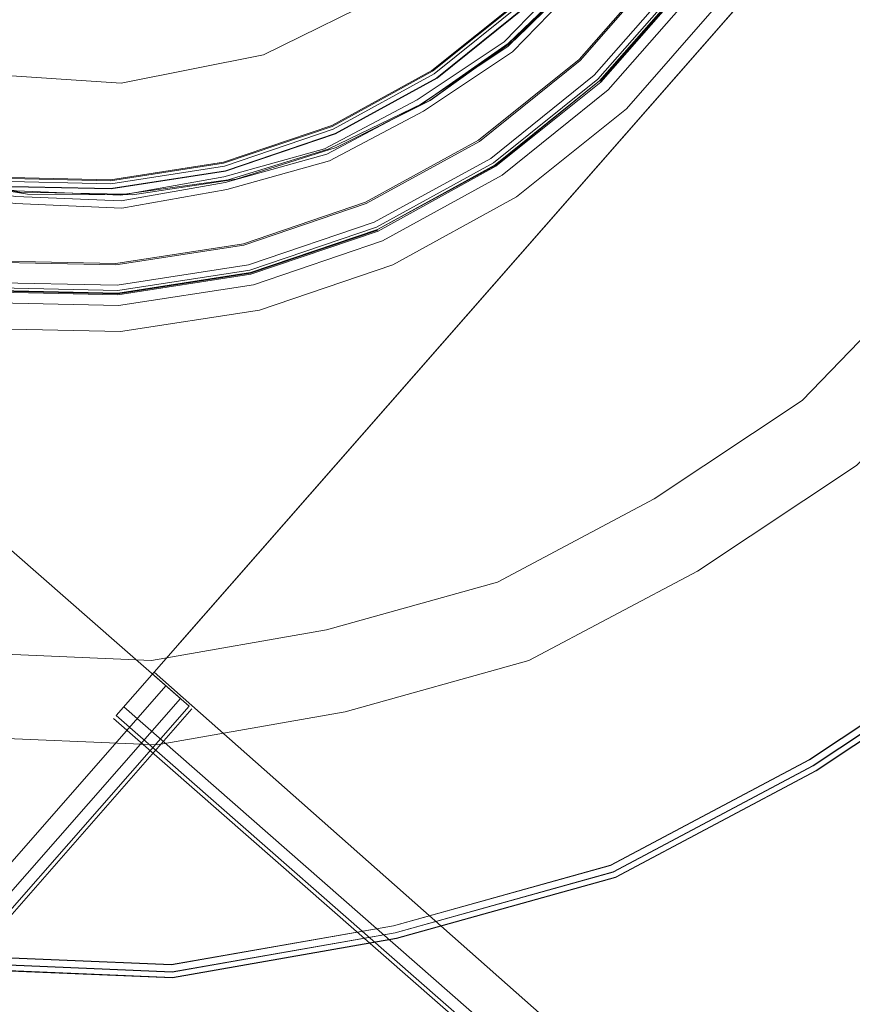
# Model space of a CAD drawing. Units: metres. Extents: x 1.01 to 5.3, y -3.7 to -0.27.
# Drawn here: x 3.85 to 3.87, y -0.47 to -0.45 of the extents above; entities that cross this region are included whole.
import ezdxf

# ---------------------------------------------------------------- set-up
doc = ezdxf.new("R2010")
doc.units = ezdxf.units.M
doc.header["$MEASUREMENT"] = 0

# ---------------------------------------------------------------- blocks, each defined once
blk = doc.blocks.new('dc4cb832-0976-4ec5-bc95-8e36bc1a2641')
at = {"color": 253, "lineweight": 9, "true_color": 0x979fa5}
for p, q in [((3.85983, -0.453032), (3.85831, -0.454042)), ((3.858259, -0.453956), (3.85666, -0.454804)), ((3.789188, -0.537912), (3.853912, -0.464092)), ((3.928225, -0.530201), (3.853182, -0.464455)), ((3.857852, -0.468246), (3.854011, -0.46892))]:
    blk.add_line(p, q, dxfattribs=at)
at = {"color": 18, "lineweight": 9, "true_color": 0x000000}
for p, q in [((3.857586, -0.456225), (3.855383, -0.456973)), ((3.78932, -0.538673), (3.854363, -0.464488)), ((3.927219, -0.529675), (3.853006, -0.464656))]:
    blk.add_line(p, q, dxfattribs=at)
at = {"color": 253, "lineweight": 9, "true_color": 0x979fa5}
for points in [[(3.855917, -0.431269), (3.853647, -0.430819), (3.851334, -0.430769), (3.849047, -0.431122), (3.846855, -0.431866), (3.844827, -0.432979), (3.843022, -0.434428), (3.841497, -0.436167), (3.840297, -0.438145), (3.839459, -0.440302), (3.839008, -0.442571), (3.838958, -0.444884), (3.839311, -0.44717), (3.840056, -0.44936), (3.841169, -0.451388), (3.842619, -0.453192), (3.844359, -0.454717), (3.846338, -0.455916), (3.848495, -0.456754), (3.850765, -0.457204), (3.853078, -0.457254), (3.855366, -0.456902)], [(3.843654, -0.451514), (3.84493, -0.452807), (3.846391, -0.453884), (3.848003, -0.454719), (3.849726, -0.455292), (3.851518, -0.455589), (3.853333, -0.455601), (3.855129, -0.45533), (3.853334, -0.455601), (3.851518, -0.455589), (3.849726, -0.455292), (3.848003, -0.454719), (3.846391, -0.453884), (3.84493, -0.452807), (3.843654, -0.451514)], [(3.849726, -0.455292), (3.851518, -0.455589), (3.853334, -0.455601), (3.851518, -0.455589), (3.853334, -0.455601), (3.855129, -0.45533), (3.85686, -0.454781), (3.858484, -0.453968), (3.85996, -0.452911), (3.858484, -0.453968), (3.85686, -0.454781), (3.855129, -0.45533), (3.85686, -0.454781), (3.858484, -0.453968), (3.85996, -0.452911), (3.858484, -0.453968), (3.85686, -0.454781), (3.855129, -0.45533), (3.853334, -0.455601), (3.851518, -0.455589), (3.849726, -0.455292)], [(3.849726, -0.455292), (3.851518, -0.455589), (3.849726, -0.455292)], [(3.849726, -0.455292), (3.851518, -0.455589), (3.853334, -0.455601), (3.855129, -0.45533), (3.853334, -0.455601), (3.851518, -0.455589), (3.849726, -0.455292)], [(3.843654, -0.451514), (3.84493, -0.452807), (3.846391, -0.453884), (3.848003, -0.454719), (3.849726, -0.455292), (3.851518, -0.455589), (3.849726, -0.455292), (3.848003, -0.454719), (3.849726, -0.455292), (3.851518, -0.455589), (3.853334, -0.455601), (3.851518, -0.455589), (3.849726, -0.455292), (3.848003, -0.454719), (3.846391, -0.453884), (3.844929, -0.452806), (3.843654, -0.451514), (3.844929, -0.452807), (3.843654, -0.451514)], [(3.861253, -0.451637), (3.85996, -0.452911), (3.861253, -0.451637), (3.85996, -0.452911), (3.858484, -0.453968), (3.85686, -0.454781), (3.855129, -0.45533), (3.85686, -0.454781), (3.858484, -0.453968), (3.85686, -0.454781), (3.855129, -0.45533), (3.853333, -0.455601), (3.851518, -0.455589), (3.849726, -0.455292), (3.848003, -0.454719), (3.846391, -0.453884), (3.844929, -0.452807), (3.843654, -0.451514)], [(3.843654, -0.451514), (3.844929, -0.452806), (3.846391, -0.453884), (3.848003, -0.454719), (3.849726, -0.455292), (3.851518, -0.455589), (3.853334, -0.455601), (3.855129, -0.45533), (3.85686, -0.454781), (3.858484, -0.453968), (3.85996, -0.452912), (3.861253, -0.451637)], [(3.861253, -0.451637), (3.85996, -0.452912), (3.858483, -0.453969), (3.856859, -0.454781), (3.855128, -0.45533), (3.853333, -0.455601), (3.851517, -0.455588), (3.849726, -0.455292), (3.848002, -0.454719), (3.84639, -0.453883), (3.844929, -0.452806), (3.843654, -0.451514)], [(3.843654, -0.451514), (3.844929, -0.452807), (3.846391, -0.453884), (3.848003, -0.454719), (3.849726, -0.455292), (3.851518, -0.455589), (3.853334, -0.455601), (3.851518, -0.455589), (3.849726, -0.455292), (3.851518, -0.455589), (3.853334, -0.455601), (3.855129, -0.45533), (3.856859, -0.454781), (3.858483, -0.453968), (3.859959, -0.452912), (3.861253, -0.451637)], [(3.861252, -0.451637), (3.859959, -0.452912), (3.858483, -0.453968), (3.856859, -0.454781), (3.858483, -0.453968), (3.859959, -0.452912), (3.858483, -0.453968), (3.856859, -0.454781), (3.855128, -0.45533), (3.853333, -0.455601), (3.851517, -0.455588), (3.849725, -0.455292)], [(3.849725, -0.455292), (3.851517, -0.455588), (3.853333, -0.455601), (3.855128, -0.45533), (3.853333, -0.455601), (3.855128, -0.45533), (3.856859, -0.454781), (3.858483, -0.453968), (3.856859, -0.454781), (3.855128, -0.45533)], [(3.861253, -0.451637), (3.85996, -0.452911), (3.858484, -0.453968), (3.85686, -0.454781), (3.858484, -0.453968), (3.85996, -0.452911), (3.861253, -0.451637)], [(3.861253, -0.451637), (3.85996, -0.452911), (3.858484, -0.453968), (3.85686, -0.454781), (3.855129, -0.45533), (3.853334, -0.455601), (3.855129, -0.45533), (3.85686, -0.454781), (3.858483, -0.453968), (3.85996, -0.452911), (3.858484, -0.453968), (3.85996, -0.452911), (3.861253, -0.451637)], [(3.861253, -0.451637), (3.859959, -0.452912), (3.858483, -0.453968), (3.856859, -0.454781), (3.855128, -0.45533), (3.853333, -0.455601), (3.851517, -0.455588), (3.849726, -0.455292), (3.848002, -0.454719), (3.84639, -0.453883), (3.844929, -0.452806), (3.843654, -0.451514)], [(3.861253, -0.451637), (3.859959, -0.452912), (3.858483, -0.453969), (3.856859, -0.454781), (3.858483, -0.453968), (3.859959, -0.452912), (3.858483, -0.453968), (3.856859, -0.454781), (3.855128, -0.45533), (3.853333, -0.455601), (3.855128, -0.45533), (3.856859, -0.454781), (3.858483, -0.453969), (3.859959, -0.452912), (3.861252, -0.451638)], [(3.861252, -0.451637), (3.859959, -0.452912), (3.858483, -0.453969), (3.856859, -0.454781), (3.855128, -0.45533), (3.853333, -0.455601), (3.851517, -0.455588), (3.853333, -0.455601), (3.855128, -0.45533), (3.856859, -0.454781), (3.855128, -0.45533), (3.853332, -0.455601), (3.851517, -0.455588), (3.849725, -0.455292), (3.848002, -0.454719), (3.846391, -0.453883), (3.844929, -0.452806), (3.843654, -0.451514)], [(3.861253, -0.451637), (3.85996, -0.452911), (3.858484, -0.453968), (3.85686, -0.454781), (3.855129, -0.45533), (3.85686, -0.454781), (3.858484, -0.453968), (3.85686, -0.454781), (3.855129, -0.45533), (3.85686, -0.454781), (3.858484, -0.453968), (3.85996, -0.452911), (3.858484, -0.453968), (3.85996, -0.452911), (3.861253, -0.451637)], [(3.861253, -0.451637), (3.85996, -0.452911), (3.858484, -0.453968), (3.85686, -0.454781), (3.855129, -0.45533), (3.853334, -0.455601), (3.851518, -0.455589), (3.849726, -0.455292)], [(3.849726, -0.455292), (3.851517, -0.455588), (3.853333, -0.455601), (3.851517, -0.455588), (3.849725, -0.455292), (3.851517, -0.455588), (3.853333, -0.455601), (3.851517, -0.455588), (3.853333, -0.455601), (3.855128, -0.45533)], [(3.843583, -0.451393), (3.84484, -0.452699), (3.846286, -0.453791), (3.847885, -0.454644), (3.849598, -0.455236), (3.851382, -0.455554), (3.853194, -0.455588), (3.854989, -0.455338), (3.856723, -0.454811), (3.858353, -0.45402), (3.859839, -0.452983), (3.861145, -0.451726)], [(3.843583, -0.451393), (3.84484, -0.452699), (3.846286, -0.453791), (3.847885, -0.454644), (3.849598, -0.455236), (3.851382, -0.455554), (3.853194, -0.455588), (3.854989, -0.455338), (3.856723, -0.454811), (3.858353, -0.45402), (3.859839, -0.452983), (3.861145, -0.451726)], [(3.861145, -0.451726), (3.859839, -0.452983), (3.858353, -0.45402), (3.859839, -0.452983), (3.861145, -0.451726)], [(3.861145, -0.451726), (3.859839, -0.452983), (3.858353, -0.45402), (3.859839, -0.452983), (3.858353, -0.45402), (3.856723, -0.454811), (3.854989, -0.455338), (3.856723, -0.454811), (3.858353, -0.45402), (3.859839, -0.452983), (3.861145, -0.451726)], [(3.861145, -0.451726), (3.859839, -0.452983), (3.858353, -0.45402), (3.856723, -0.454811), (3.854989, -0.455338), (3.853194, -0.455588), (3.851382, -0.455554), (3.853194, -0.455588), (3.854989, -0.455338), (3.856723, -0.454811), (3.854989, -0.455338), (3.853194, -0.455588), (3.851382, -0.455554), (3.849598, -0.455236)], [(3.861145, -0.451726), (3.859839, -0.452983), (3.858353, -0.45402), (3.856723, -0.454811), (3.854989, -0.455338), (3.856723, -0.454811), (3.858353, -0.45402), (3.859839, -0.452983), (3.858353, -0.45402), (3.856723, -0.454811), (3.854989, -0.455338), (3.853194, -0.455588), (3.851382, -0.455554), (3.849598, -0.455236), (3.847885, -0.454644), (3.846286, -0.453791), (3.84484, -0.452699), (3.843583, -0.451393)], [(3.861145, -0.451726), (3.859839, -0.452983), (3.858353, -0.45402), (3.856723, -0.454811), (3.854989, -0.455338), (3.853194, -0.455588), (3.851382, -0.455554), (3.849598, -0.455236), (3.847885, -0.454644), (3.846286, -0.453791), (3.84484, -0.452699), (3.843583, -0.451393)], [(3.843583, -0.451393), (3.84484, -0.452699), (3.846286, -0.453791), (3.847885, -0.454644), (3.849598, -0.455236), (3.851382, -0.455554), (3.853194, -0.455588), (3.851382, -0.455554), (3.849598, -0.455236), (3.847885, -0.454644), (3.846286, -0.453791), (3.84484, -0.452699), (3.846286, -0.453791), (3.847885, -0.454644), (3.846286, -0.453791), (3.84484, -0.452699), (3.846286, -0.453791), (3.847885, -0.454644), (3.849598, -0.455236), (3.851382, -0.455554), (3.853194, -0.455588), (3.854989, -0.455338), (3.856724, -0.454811), (3.858354, -0.454019)], [(3.861145, -0.451726), (3.859839, -0.452983), (3.858353, -0.45402), (3.856723, -0.454811), (3.854989, -0.455338), (3.853194, -0.455588), (3.851382, -0.455554), (3.849598, -0.455236), (3.847885, -0.454644), (3.846286, -0.453791), (3.84484, -0.452698), (3.843583, -0.451393)], [(3.853195, -0.455588), (3.851383, -0.455554), (3.849598, -0.455236), (3.847885, -0.454644), (3.849598, -0.455236), (3.851383, -0.455554), (3.853195, -0.455588), (3.85499, -0.455338), (3.853195, -0.455588), (3.851383, -0.455554), (3.849598, -0.455236), (3.851383, -0.455554), (3.853195, -0.455588), (3.85499, -0.455338), (3.856724, -0.454811), (3.854989, -0.455339), (3.853194, -0.455588), (3.851382, -0.455554), (3.853194, -0.455588), (3.854989, -0.455338), (3.856723, -0.454811), (3.858353, -0.45402), (3.859839, -0.452983), (3.861145, -0.451726)], [(3.861145, -0.451726), (3.859839, -0.452983), (3.861145, -0.451726)], [(3.861145, -0.451726), (3.859839, -0.452983), (3.861145, -0.451726)], [(3.861145, -0.451726), (3.85984, -0.452982), (3.858354, -0.454019), (3.856724, -0.454811), (3.85499, -0.455338), (3.853194, -0.455588), (3.85499, -0.455338), (3.856724, -0.454811), (3.85499, -0.455338), (3.853195, -0.455588), (3.851383, -0.455554), (3.849598, -0.455236), (3.847886, -0.454644), (3.849598, -0.455236), (3.847886, -0.454644), (3.846286, -0.453791), (3.844841, -0.452699), (3.843584, -0.451394)], [(3.861253, -0.451637), (3.85996, -0.452911), (3.861253, -0.451637)], [(3.85984, -0.452982), (3.858354, -0.454019), (3.856724, -0.454811), (3.85499, -0.455338), (3.853195, -0.455588), (3.851382, -0.455554), (3.849598, -0.455236), (3.851383, -0.455554), (3.849598, -0.455236), (3.847885, -0.454644), (3.846286, -0.453791), (3.844841, -0.452699), (3.843584, -0.451394)], [(3.843584, -0.451394), (3.844841, -0.452699), (3.846287, -0.453791), (3.847886, -0.454644), (3.849598, -0.455236), (3.851383, -0.455554), (3.853194, -0.455588), (3.85499, -0.455338), (3.856724, -0.454811), (3.858354, -0.454019), (3.85984, -0.452982), (3.861145, -0.451726)], [(3.861252, -0.451638), (3.859959, -0.452912), (3.858483, -0.453968), (3.856859, -0.454781), (3.855128, -0.45533), (3.856859, -0.454781), (3.855128, -0.45533), (3.853333, -0.455601), (3.851517, -0.455588), (3.849726, -0.455292), (3.848003, -0.454719), (3.84639, -0.453883), (3.844929, -0.452806), (3.843654, -0.451514)], [(3.861253, -0.451637), (3.85996, -0.452911), (3.858484, -0.453968), (3.85686, -0.454781), (3.855129, -0.45533), (3.853334, -0.455601), (3.855129, -0.45533), (3.85686, -0.454781), (3.858484, -0.453968), (3.85686, -0.454781), (3.855129, -0.45533), (3.85686, -0.454781), (3.858484, -0.453968), (3.85996, -0.452911), (3.861253, -0.451637)], [(3.85499, -0.455338), (3.853195, -0.455588), (3.85499, -0.455338), (3.856724, -0.454811), (3.85499, -0.455338), (3.853195, -0.455588), (3.851383, -0.455554), (3.853195, -0.455588), (3.85499, -0.455338), (3.856724, -0.454811), (3.85499, -0.455338), (3.853195, -0.455588), (3.85499, -0.455338), (3.856724, -0.454811), (3.85499, -0.455338), (3.853195, -0.455588), (3.851383, -0.455554), (3.849598, -0.455236)], [(3.851382, -0.455554), (3.853194, -0.455588), (3.854989, -0.455338), (3.856723, -0.454811), (3.858353, -0.45402), (3.859839, -0.452983), (3.861145, -0.451726)], [(3.861253, -0.451637), (3.85996, -0.452911), (3.861253, -0.451637)], [(3.861253, -0.451637), (3.85996, -0.452911), (3.861253, -0.451637)], [(3.861253, -0.451637), (3.85996, -0.452911), (3.858483, -0.453968), (3.85686, -0.454781), (3.855129, -0.45533), (3.85686, -0.454781), (3.855129, -0.45533), (3.853333, -0.455601), (3.851517, -0.455588), (3.849726, -0.455292), (3.851517, -0.455588), (3.853333, -0.455601), (3.855128, -0.45533), (3.856859, -0.454781), (3.858483, -0.453969), (3.859959, -0.452912), (3.861252, -0.451638), (3.859959, -0.452912), (3.861252, -0.451637)], [(3.861145, -0.451726), (3.85984, -0.452982), (3.858354, -0.454019), (3.856724, -0.454811), (3.858354, -0.454019), (3.856724, -0.454811), (3.85499, -0.455338), (3.853195, -0.455588), (3.85499, -0.455338), (3.856724, -0.454811), (3.858354, -0.454019)], [(3.861145, -0.451726), (3.859839, -0.452983), (3.858353, -0.45402), (3.859839, -0.452983), (3.858353, -0.45402), (3.856723, -0.454811), (3.858353, -0.45402), (3.859839, -0.452983), (3.861145, -0.451726)], [(3.848003, -0.454719), (3.84639, -0.453883), (3.848002, -0.454719), (3.849725, -0.455292), (3.851517, -0.455588), (3.849726, -0.455292), (3.848002, -0.454719), (3.849726, -0.455292), (3.851517, -0.455588), (3.849725, -0.455292), (3.851517, -0.455588), (3.849726, -0.455292), (3.851517, -0.455588), (3.853332, -0.455601), (3.855129, -0.45533), (3.853334, -0.455601), (3.855129, -0.45533), (3.85686, -0.454781), (3.858483, -0.453968), (3.85996, -0.452911), (3.861253, -0.451637)], [(3.858354, -0.454019), (3.85984, -0.452982), (3.861145, -0.451726)], [(3.861252, -0.451637), (3.859959, -0.452912), (3.858483, -0.453969), (3.856859, -0.454781), (3.855128, -0.45533), (3.853333, -0.455601), (3.851517, -0.455588), (3.853333, -0.455601), (3.855128, -0.45533), (3.856859, -0.454781), (3.858483, -0.453968), (3.859959, -0.452912), (3.861252, -0.451638), (3.85996, -0.452912), (3.858483, -0.453968), (3.85686, -0.454781), (3.855129, -0.45533), (3.853334, -0.455601), (3.855129, -0.45533), (3.85686, -0.454781), (3.858484, -0.453968), (3.85996, -0.452911), (3.861253, -0.451637)], [(3.853333, -0.455601), (3.855129, -0.45533), (3.85686, -0.454781), (3.855129, -0.45533), (3.85686, -0.454781), (3.858484, -0.453968), (3.85996, -0.452911), (3.861253, -0.451637)], [(3.861253, -0.451637), (3.85996, -0.452911), (3.861253, -0.451637)], [(3.861145, -0.451726), (3.859839, -0.452983), (3.861145, -0.451726), (3.859839, -0.452983), (3.861145, -0.451726)], [(3.861145, -0.451726), (3.859839, -0.452983), (3.858353, -0.45402), (3.859839, -0.452983), (3.858353, -0.45402), (3.856723, -0.454811), (3.858354, -0.454019), (3.85984, -0.452982)], [(3.861253, -0.451637), (3.85996, -0.452912), (3.858483, -0.453968), (3.859959, -0.452912)], [(3.843583, -0.451393), (3.84484, -0.452699), (3.846286, -0.453791), (3.847885, -0.454644), (3.849598, -0.455236), (3.851382, -0.455554), (3.853194, -0.455588), (3.851382, -0.455554), (3.849598, -0.455236), (3.847885, -0.454644), (3.846286, -0.453791), (3.84484, -0.452699), (3.843583, -0.451393)], [(3.861145, -0.451726), (3.859839, -0.452983), (3.858353, -0.45402), (3.856723, -0.454811), (3.854989, -0.455338), (3.853194, -0.455588), (3.851382, -0.455554), (3.849598, -0.455236), (3.847885, -0.454644), (3.846286, -0.453791), (3.84484, -0.452699), (3.843583, -0.451393)], [(3.843584, -0.451394), (3.844841, -0.452699), (3.846287, -0.453791), (3.847886, -0.454644), (3.849598, -0.455236), (3.851383, -0.455554), (3.853195, -0.455588), (3.851383, -0.455554), (3.849598, -0.455236), (3.847886, -0.454644), (3.849598, -0.455236)], [(3.854989, -0.455338), (3.853194, -0.455588), (3.854989, -0.455338), (3.856723, -0.454811), (3.858353, -0.45402), (3.859839, -0.452983), (3.861145, -0.451726)], [(3.861253, -0.451637), (3.85996, -0.452911), (3.858484, -0.453968), (3.85686, -0.454781), (3.855129, -0.45533), (3.853334, -0.455601), (3.851518, -0.455589), (3.849726, -0.455292), (3.848003, -0.454719), (3.846391, -0.453884), (3.84493, -0.452807), (3.843654, -0.451514)], [(3.843654, -0.451514), (3.84493, -0.452807), (3.846391, -0.453884), (3.848003, -0.454719), (3.849726, -0.455292), (3.851518, -0.455589), (3.853334, -0.455601), (3.855129, -0.45533), (3.85686, -0.454781), (3.858484, -0.453968), (3.85996, -0.452911), (3.861253, -0.451637)], [(3.861253, -0.451637), (3.85996, -0.452911), (3.861253, -0.451637)], [(3.853195, -0.455588), (3.851383, -0.455554), (3.849597, -0.455236), (3.847885, -0.454644), (3.846286, -0.453791), (3.847885, -0.454644), (3.849597, -0.455236), (3.851382, -0.455554), (3.853194, -0.455588), (3.854989, -0.455338), (3.856723, -0.454811), (3.858353, -0.45402), (3.856723, -0.454811), (3.854989, -0.455338), (3.853194, -0.455588), (3.854989, -0.455338), (3.856723, -0.454811), (3.858353, -0.45402), (3.859839, -0.452983), (3.858353, -0.45402), (3.859839, -0.452983), (3.861145, -0.451726)], [(3.85984, -0.452982), (3.861145, -0.451726)], [(3.861145, -0.451726), (3.859839, -0.452983), (3.861145, -0.451726)], [(3.861145, -0.451726), (3.859839, -0.452983), (3.861145, -0.451726)], [(3.856723, -0.454811), (3.854989, -0.455338), (3.856723, -0.454811), (3.858353, -0.45402), (3.859839, -0.452983), (3.861145, -0.451726)], [(3.861145, -0.451726), (3.859839, -0.452983), (3.858353, -0.45402), (3.856723, -0.454811), (3.854989, -0.455338), (3.853194, -0.455588), (3.851382, -0.455554), (3.849598, -0.455236), (3.847885, -0.454644), (3.846286, -0.453791), (3.84484, -0.452699), (3.843583, -0.451394), (3.84484, -0.452699), (3.843583, -0.451393)], [(3.853333, -0.455601), (3.855129, -0.45533), (3.853334, -0.455601), (3.851518, -0.455589), (3.849726, -0.455292), (3.848003, -0.454719), (3.846391, -0.453884), (3.84493, -0.452807), (3.843654, -0.451514), (3.842597, -0.450038), (3.841784, -0.448415), (3.841235, -0.446685), (3.840964, -0.44489), (3.840976, -0.443075), (3.841273, -0.441284), (3.841846, -0.439562), (3.842682, -0.43795), (3.843759, -0.436489), (3.845052, -0.435215), (3.846529, -0.434158)], [(3.853333, -0.455601), (3.851517, -0.455588), (3.849726, -0.455292), (3.848003, -0.454719), (3.846391, -0.453884), (3.84493, -0.452807), (3.843654, -0.451514)], [(3.843654, -0.451514), (3.844929, -0.452807), (3.846391, -0.453884), (3.848003, -0.454719), (3.849726, -0.455292), (3.851518, -0.455589), (3.853334, -0.455601), (3.855128, -0.45533), (3.856859, -0.454781), (3.855128, -0.45533), (3.853333, -0.455601)], [(3.849726, -0.455292), (3.851518, -0.455589), (3.853334, -0.455601), (3.855129, -0.45533), (3.853333, -0.455601), (3.851518, -0.455589), (3.849726, -0.455292)], [(3.849726, -0.455292), (3.851518, -0.455589), (3.853333, -0.455601), (3.851518, -0.455589), (3.849726, -0.455292), (3.851518, -0.455589), (3.853334, -0.455601), (3.855129, -0.45533), (3.85686, -0.454781), (3.858484, -0.453968), (3.85996, -0.452911), (3.858484, -0.453968), (3.85686, -0.454781), (3.855129, -0.45533), (3.853334, -0.455601), (3.851518, -0.455589), (3.849726, -0.455292)], [(3.849726, -0.455292), (3.851518, -0.455589), (3.853334, -0.455601), (3.855129, -0.45533), (3.85686, -0.454781), (3.858484, -0.453968), (3.85996, -0.452911), (3.861253, -0.451637)], [(3.861253, -0.451637), (3.85996, -0.452911), (3.858484, -0.453968), (3.85996, -0.452911), (3.861253, -0.451637)], [(3.843584, -0.451394), (3.844841, -0.452699), (3.846287, -0.453791), (3.847885, -0.454644), (3.849598, -0.455236), (3.851382, -0.455554), (3.853194, -0.455588), (3.85499, -0.455338), (3.856724, -0.454811), (3.858354, -0.454019), (3.85984, -0.452982), (3.858354, -0.454019), (3.856724, -0.454811), (3.85499, -0.455338), (3.856724, -0.454811), (3.858354, -0.454019), (3.856724, -0.454811), (3.858354, -0.454019), (3.85984, -0.452982), (3.861145, -0.451726)], [(3.861146, -0.451725), (3.85984, -0.452982), (3.858354, -0.454019), (3.85984, -0.452982), (3.861145, -0.451726)], [(3.861145, -0.451726), (3.85984, -0.452982), (3.861145, -0.451726)], [(3.85984, -0.452982), (3.861145, -0.451726)], [(3.861145, -0.451726), (3.85984, -0.452982), (3.858354, -0.454019), (3.856724, -0.454811), (3.85499, -0.455338), (3.853195, -0.455588), (3.851383, -0.455554), (3.849598, -0.455236), (3.847886, -0.454644), (3.846287, -0.453791), (3.844841, -0.452699), (3.843584, -0.451394)], [(3.855128, -0.45533), (3.85686, -0.454781), (3.858484, -0.453968), (3.85996, -0.452911), (3.861253, -0.451637)], [(3.861253, -0.451637), (3.85996, -0.452911), (3.858484, -0.453968), (3.85686, -0.454781), (3.855129, -0.45533), (3.853334, -0.455601), (3.851518, -0.455589), (3.849726, -0.455292), (3.848003, -0.454719), (3.846391, -0.453884), (3.84493, -0.452807), (3.843655, -0.451514)], [(3.843654, -0.451513), (3.844929, -0.452806), (3.84639, -0.453883), (3.848003, -0.454719), (3.849725, -0.455292), (3.851517, -0.455588), (3.853333, -0.455601), (3.855128, -0.45533), (3.856859, -0.454781), (3.858483, -0.453968), (3.859959, -0.452912), (3.861252, -0.451637)], [(3.861146, -0.451725), (3.85984, -0.452982), (3.858354, -0.454019), (3.856724, -0.454811), (3.85499, -0.455338), (3.853195, -0.455588), (3.851383, -0.455554), (3.849598, -0.455236), (3.847885, -0.454644), (3.846287, -0.453791), (3.844841, -0.452699), (3.846287, -0.453791), (3.847885, -0.454644), (3.849598, -0.455236), (3.847886, -0.454644), (3.846287, -0.453791), (3.844841, -0.452699), (3.843583, -0.451394), (3.844841, -0.452699), (3.846286, -0.453791), (3.847885, -0.454644), (3.846286, -0.453791), (3.844841, -0.452699), (3.843584, -0.451394)], [(3.851382, -0.455554), (3.853194, -0.455588), (3.854989, -0.455338), (3.856723, -0.454811), (3.858353, -0.45402), (3.859839, -0.452983), (3.861145, -0.451726)], [(3.861145, -0.451726), (3.859839, -0.452983), (3.858353, -0.45402), (3.856723, -0.454811), (3.858353, -0.45402), (3.859839, -0.452983), (3.861145, -0.451726)], [(3.861429, -0.436732), (3.860172, -0.435427), (3.861429, -0.436732), (3.862466, -0.438218), (3.863258, -0.439847), (3.863786, -0.44158), (3.864035, -0.443375), (3.864001, -0.445186), (3.863684, -0.44697), (3.863091, -0.448682), (3.862238, -0.45028), (3.861145, -0.451726), (3.85984, -0.452982), (3.858354, -0.454019), (3.85984, -0.452982), (3.861146, -0.451725)], [(3.843655, -0.451514), (3.84493, -0.452807), (3.846391, -0.453884), (3.848003, -0.454719), (3.849726, -0.455292), (3.851518, -0.455589), (3.853334, -0.455601), (3.855129, -0.45533), (3.85686, -0.454781), (3.858484, -0.453968), (3.85996, -0.452911), (3.861253, -0.451637), (3.85996, -0.452911), (3.858484, -0.453968), (3.85686, -0.454781), (3.858484, -0.453968), (3.85996, -0.452911), (3.861253, -0.451637)], [(3.854989, -0.455338), (3.853194, -0.455588), (3.851382, -0.455554), (3.849598, -0.455236), (3.847885, -0.454644), (3.846286, -0.453791), (3.84484, -0.452699), (3.843583, -0.451394), (3.842546, -0.449908), (3.841754, -0.448278), (3.841227, -0.446545), (3.840977, -0.444751), (3.841011, -0.442939), (3.841329, -0.441155), (3.841011, -0.442939), (3.841329, -0.441156), (3.841921, -0.439444), (3.842774, -0.437846), (3.843867, -0.4364)], [(3.861253, -0.451637), (3.85996, -0.452911), (3.858484, -0.453968), (3.85686, -0.454781), (3.855129, -0.45533), (3.853334, -0.455601), (3.851518, -0.455589), (3.853334, -0.455601), (3.851518, -0.455589), (3.849726, -0.455292), (3.851518, -0.455589), (3.853334, -0.455601)], [(3.864036, -0.445052), (3.864049, -0.443236), (3.863777, -0.441441), (3.863228, -0.439711), (3.862415, -0.438088), (3.861358, -0.436612), (3.862415, -0.438088), (3.863228, -0.439711), (3.863777, -0.441441), (3.864049, -0.443236), (3.864036, -0.445051), (3.863739, -0.446842), (3.863166, -0.448564), (3.862331, -0.450176), (3.861253, -0.451637), (3.85996, -0.452912)], [(3.843584, -0.451394), (3.844841, -0.452699), (3.846287, -0.453791), (3.847886, -0.454644), (3.849598, -0.455236), (3.851382, -0.455554), (3.853195, -0.455588), (3.85499, -0.455338), (3.856724, -0.454811), (3.858354, -0.454019), (3.85984, -0.452982), (3.861145, -0.451726)], [(3.861253, -0.451637), (3.859959, -0.452912), (3.858483, -0.453969), (3.856859, -0.454781), (3.855128, -0.45533), (3.853333, -0.455601), (3.851517, -0.455588), (3.849725, -0.455292), (3.848002, -0.454719), (3.84639, -0.453883), (3.844929, -0.452806), (3.843654, -0.451513)], [(3.858354, -0.454019), (3.85984, -0.452982), (3.861145, -0.451726)], [(3.861145, -0.451726), (3.85984, -0.452982), (3.858354, -0.454019), (3.859839, -0.452983), (3.861145, -0.451726)], [(3.861145, -0.451726), (3.859839, -0.452983), (3.858353, -0.45402), (3.856723, -0.454811), (3.854989, -0.455338), (3.853194, -0.455588), (3.854989, -0.455338), (3.853194, -0.455588), (3.851382, -0.455554), (3.849598, -0.455236), (3.851382, -0.455554), (3.853194, -0.455588), (3.851382, -0.455554), (3.849598, -0.455236), (3.851382, -0.455554), (3.849597, -0.455236), (3.847885, -0.454644), (3.849598, -0.455236)], [(3.846286, -0.453791), (3.847885, -0.454644), (3.849598, -0.455236), (3.851382, -0.455554), (3.853194, -0.455588), (3.854989, -0.455338), (3.856723, -0.454811), (3.854989, -0.455338), (3.853194, -0.455588), (3.851382, -0.455554), (3.849598, -0.455236), (3.847885, -0.454644), (3.846286, -0.453791), (3.84484, -0.452699), (3.843583, -0.451394), (3.842546, -0.449908), (3.841754, -0.448278), (3.841227, -0.446545), (3.840977, -0.444751), (3.841011, -0.442939), (3.841328, -0.441156), (3.841921, -0.439444)], [(3.863739, -0.446842), (3.864036, -0.445051), (3.864049, -0.443236), (3.863777, -0.441441), (3.863228, -0.439711), (3.863777, -0.441441), (3.864049, -0.443236), (3.864036, -0.445051), (3.863739, -0.446842), (3.863166, -0.448564), (3.862331, -0.450176), (3.861253, -0.451637), (3.85996, -0.452911), (3.858484, -0.453968), (3.85686, -0.454781), (3.855129, -0.45533), (3.853334, -0.455601), (3.851518, -0.455589), (3.849726, -0.455292), (3.848003, -0.454719), (3.84639, -0.453883), (3.844929, -0.452806), (3.843654, -0.451514)], [(3.861252, -0.451638), (3.85996, -0.452912), (3.858483, -0.453969), (3.856859, -0.454781), (3.858483, -0.453968), (3.859959, -0.452912), (3.861252, -0.451638)], [(3.861253, -0.451637), (3.85996, -0.452911), (3.858484, -0.453968), (3.85686, -0.454781), (3.858484, -0.453968), (3.85996, -0.452911), (3.861253, -0.451637), (3.85996, -0.452911), (3.858484, -0.453968), (3.85686, -0.454781), (3.858484, -0.453968), (3.85996, -0.452911), (3.861253, -0.451637)], [(3.861253, -0.451637), (3.85996, -0.452911), (3.858484, -0.453968), (3.85686, -0.454781), (3.858483, -0.453969), (3.859959, -0.452912), (3.861252, -0.451638), (3.859959, -0.452912), (3.861253, -0.451637)], [(3.841273, -0.441284), (3.840976, -0.443075), (3.840964, -0.44489), (3.841235, -0.446685), (3.841784, -0.448415), (3.842597, -0.450038), (3.843654, -0.451514), (3.84493, -0.452807), (3.846391, -0.453884), (3.848003, -0.454719), (3.849726, -0.455292), (3.851518, -0.455589), (3.849726, -0.455292), (3.848003, -0.454719), (3.846391, -0.453884), (3.84493, -0.452807), (3.843654, -0.451514), (3.842597, -0.450038), (3.841784, -0.448415)], [(3.843583, -0.451393), (3.84484, -0.452699), (3.846286, -0.453791), (3.847885, -0.454644), (3.849598, -0.455236), (3.851382, -0.455554), (3.853194, -0.455588), (3.854989, -0.455338), (3.856723, -0.454811), (3.858353, -0.45402), (3.856723, -0.454811), (3.854989, -0.455338), (3.853194, -0.455588), (3.851382, -0.455554), (3.849598, -0.455236), (3.847885, -0.454644), (3.846286, -0.453791), (3.84484, -0.452699), (3.843583, -0.451393), (3.844841, -0.452699), (3.843584, -0.451394)], [(3.848003, -0.454719), (3.849725, -0.455292), (3.851518, -0.455589), (3.853334, -0.455601), (3.855129, -0.45533), (3.853334, -0.455601), (3.855129, -0.45533), (3.85686, -0.454781), (3.855129, -0.45533), (3.853334, -0.455601), (3.851518, -0.455589), (3.853334, -0.455601), (3.855129, -0.45533), (3.85686, -0.454781), (3.858484, -0.453968), (3.85996, -0.452911), (3.861253, -0.451637)], [(3.947307, -0.507737), (3.872611, -0.442296), (3.85371, -0.463854), (3.928596, -0.530083)], [(3.854106, -0.463402), (3.872391, -0.442546)], [(3.840849, -0.442772), (3.840807, -0.444762), (3.84111, -0.446729), (3.841751, -0.448614), (3.842709, -0.450359), (3.843956, -0.451911), (3.845454, -0.453223), (3.847156, -0.454255), (3.849013, -0.454976), (3.850966, -0.455364), (3.852957, -0.455407), (3.854925, -0.455103), (3.85681, -0.454463), (3.858556, -0.453505), (3.860109, -0.452258), (3.861421, -0.450761), (3.862454, -0.449059), (3.863175, -0.447204), (3.863563, -0.445251), (3.863606, -0.443261)], [(3.849598, -0.455236), (3.851382, -0.455554), (3.853194, -0.455588), (3.854989, -0.455338), (3.853194, -0.455588), (3.851382, -0.455554)], [(3.851382, -0.455554), (3.853194, -0.455588), (3.851382, -0.455554)], [(3.851382, -0.455554), (3.853194, -0.455588), (3.854989, -0.455338), (3.856723, -0.454811), (3.858353, -0.45402), (3.856723, -0.454811), (3.854989, -0.455338), (3.853194, -0.455588), (3.854989, -0.455338), (3.856723, -0.454811), (3.858353, -0.45402), (3.856723, -0.454811), (3.854989, -0.455338), (3.853194, -0.455588), (3.851382, -0.455554)], [(3.833048, -0.445813), (3.853109, -0.463389), (3.833048, -0.445813), (3.831994, -0.44489)], [(3.85991, -0.453128), (3.861194, -0.451803), (3.862339, -0.450358), (3.86315, -0.448701), (3.863793, -0.446972), (3.864052, -0.445147)], [(3.865404, -0.445452), (3.864953, -0.447721), (3.864115, -0.449878), (3.862915, -0.451856), (3.86139, -0.453596)], [(3.861419, -0.453626), (3.86295, -0.451881), (3.864153, -0.449897), (3.864994, -0.447733), (3.865446, -0.445457), (3.865006, -0.447737), (3.864165, -0.449902), (3.86296, -0.451888), (3.861428, -0.453635)], [(3.868163, -0.457909), (3.870215, -0.455321), (3.871666, -0.452355), (3.872817, -0.449261), (3.87328, -0.445991), (3.872817, -0.449261), (3.871666, -0.452355), (3.870215, -0.455321), (3.868163, -0.457909), (3.865866, -0.460282), (3.863114, -0.462109), (3.860196, -0.463656), (3.857015, -0.464543)], [(3.849726, -0.455292), (3.851518, -0.455589), (3.853334, -0.455601), (3.851518, -0.455589), (3.849726, -0.455292)], [(3.849726, -0.455292), (3.851518, -0.455589), (3.853334, -0.455601), (3.855129, -0.45533), (3.85686, -0.454781), (3.855129, -0.45533), (3.853334, -0.455601), (3.855129, -0.45533), (3.853334, -0.455601), (3.851518, -0.455589), (3.849726, -0.455292)], [(3.843654, -0.451514), (3.84493, -0.452807), (3.846391, -0.453884), (3.848003, -0.454719), (3.849726, -0.455292), (3.851518, -0.455589), (3.853334, -0.455601), (3.855129, -0.45533), (3.85686, -0.454781), (3.855129, -0.45533), (3.853334, -0.455601), (3.851518, -0.455589), (3.853333, -0.455601), (3.855129, -0.45533), (3.856859, -0.454781), (3.858483, -0.453968), (3.85996, -0.452912), (3.861253, -0.451637), (3.86233, -0.450176), (3.863166, -0.448565)], [(3.863739, -0.446842), (3.863166, -0.448564), (3.862331, -0.450176), (3.861253, -0.451637), (3.85996, -0.452911), (3.858484, -0.453968), (3.85686, -0.454781), (3.855129, -0.45533), (3.853334, -0.455601), (3.851518, -0.455589), (3.849726, -0.455292), (3.848003, -0.454719), (3.846391, -0.453884), (3.84493, -0.452807), (3.843654, -0.451514), (3.842598, -0.450038)], [(3.861145, -0.451726), (3.85984, -0.452982), (3.858354, -0.454019), (3.856724, -0.454811), (3.858354, -0.454019), (3.85984, -0.452982), (3.861145, -0.451726)], [(3.861145, -0.451726), (3.859839, -0.452983), (3.858353, -0.45402), (3.856723, -0.454811), (3.858353, -0.45402), (3.859839, -0.452983), (3.861145, -0.451726)], [(3.861145, -0.451726), (3.859839, -0.452983), (3.861145, -0.451726), (3.859839, -0.452983), (3.858353, -0.45402), (3.856723, -0.454811), (3.854989, -0.455338), (3.853194, -0.455588), (3.854989, -0.455338), (3.856723, -0.454811), (3.858353, -0.45402), (3.856723, -0.454811), (3.854989, -0.455338), (3.853194, -0.455588), (3.851382, -0.455554)], [(3.843583, -0.451393), (3.84484, -0.452699), (3.846286, -0.453791), (3.847885, -0.454644), (3.849598, -0.455236), (3.847885, -0.454644), (3.849598, -0.455236), (3.851382, -0.455554), (3.853194, -0.455588), (3.854989, -0.455338), (3.856723, -0.454811), (3.858353, -0.45402), (3.856724, -0.454811), (3.858354, -0.454019), (3.856724, -0.454811), (3.858354, -0.454019), (3.85984, -0.452982), (3.861145, -0.451726), (3.862238, -0.45028), (3.863091, -0.448682), (3.863684, -0.44697), (3.863091, -0.448682), (3.863684, -0.44697)], [(3.851382, -0.455554), (3.849598, -0.455236), (3.851382, -0.455554), (3.853194, -0.455588), (3.851382, -0.455554), (3.853194, -0.455588), (3.854989, -0.455338), (3.856723, -0.454811), (3.858353, -0.45402), (3.859839, -0.452983), (3.861145, -0.451726)], [(3.861145, -0.451726), (3.859839, -0.452983), (3.858353, -0.45402), (3.856723, -0.454811), (3.854989, -0.455338), (3.853194, -0.455588), (3.851382, -0.455554), (3.853194, -0.455588), (3.851382, -0.455554), (3.849598, -0.455236), (3.847885, -0.454644), (3.846286, -0.453791), (3.84484, -0.452699), (3.843583, -0.451393)], [(3.858353, -0.45402), (3.859839, -0.452983), (3.861145, -0.451726), (3.862238, -0.450281), (3.863091, -0.448682), (3.863684, -0.44697), (3.863091, -0.448682), (3.862238, -0.450281), (3.863091, -0.448683), (3.862238, -0.450281), (3.861145, -0.451726), (3.85984, -0.452982), (3.858354, -0.454019)], [(3.852962, -0.45549), (3.854945, -0.455185), (3.856844, -0.454539), (3.858602, -0.453574), (3.860166, -0.452319), (3.861489, -0.450811), (3.862529, -0.449096), (3.863255, -0.447227)], [(3.850813, -0.456762), (3.853049, -0.45681), (3.85526, -0.456469), (3.857377, -0.45575), (3.859338, -0.454674), (3.861082, -0.453274), (3.862556, -0.451593), (3.863716, -0.449681), (3.864526, -0.447597)], [(3.865024, -0.447742), (3.864181, -0.44991), (3.862974, -0.451899), (3.861441, -0.453649), (3.859626, -0.455105), (3.857586, -0.456225)], [(3.849726, -0.455292), (3.851518, -0.455589), (3.849726, -0.455292)], [(3.849726, -0.455292), (3.851518, -0.455589), (3.853334, -0.455601), (3.855129, -0.45533), (3.85686, -0.454781), (3.858484, -0.453968), (3.85996, -0.452911), (3.858484, -0.453968), (3.85686, -0.454781), (3.855129, -0.45533), (3.853334, -0.455601), (3.851518, -0.455589), (3.849726, -0.455292)], [(3.849726, -0.455292), (3.851518, -0.455589), (3.853333, -0.455601), (3.855128, -0.45533)], [(3.861142, -0.448317), (3.859746, -0.450406), (3.857857, -0.452063), (3.855603, -0.453175)], [(3.856724, -0.454811), (3.85499, -0.455338), (3.853195, -0.455588), (3.851383, -0.455554), (3.849598, -0.455236), (3.851383, -0.455554), (3.853194, -0.455588), (3.851382, -0.455554), (3.849598, -0.455236), (3.851382, -0.455554), (3.849598, -0.455236), (3.851382, -0.455554), (3.853194, -0.455588), (3.854989, -0.455338), (3.856723, -0.454811), (3.854989, -0.455338), (3.853194, -0.455588), (3.854989, -0.455338), (3.856723, -0.454811), (3.858353, -0.45402), (3.859839, -0.452983), (3.861145, -0.451726)], [(3.861145, -0.451726), (3.859839, -0.452983), (3.858353, -0.45402), (3.856723, -0.454811), (3.854989, -0.455338), (3.853194, -0.455588), (3.851382, -0.455554)], [(3.851382, -0.455554), (3.853194, -0.455588), (3.854989, -0.455338), (3.856723, -0.454811), (3.858353, -0.45402), (3.859839, -0.452983), (3.858353, -0.45402), (3.856723, -0.454811), (3.854989, -0.455339), (3.853195, -0.455588), (3.851383, -0.455554), (3.849598, -0.455236)], [(3.849598, -0.455236), (3.851383, -0.455554), (3.853194, -0.455588), (3.851383, -0.455554), (3.849598, -0.455236)], [(3.862238, -0.45028), (3.863091, -0.448683), (3.862238, -0.450281), (3.861145, -0.451726), (3.859839, -0.452983), (3.858353, -0.45402), (3.856723, -0.454811), (3.854989, -0.455338), (3.853194, -0.455588), (3.851382, -0.455554)], [(3.863694, -0.44967), (3.862537, -0.451579), (3.861065, -0.453257), (3.859325, -0.454654), (3.857368, -0.455728)], [(3.861569, -0.453783), (3.863124, -0.452009), (3.864348, -0.449992)], [(3.862339, -0.450358), (3.861194, -0.451803), (3.85991, -0.453128), (3.858374, -0.454149), (3.856743, -0.455013), (3.858374, -0.454149), (3.85991, -0.453128)], [(3.858526, -0.453461), (3.860072, -0.45222), (3.861378, -0.45073)], [(3.841246, -0.451337), (3.842685, -0.453128), (3.844413, -0.454642), (3.846378, -0.455834), (3.848521, -0.456666), (3.850775, -0.457113), (3.853072, -0.457163), (3.855344, -0.456812), (3.85752, -0.456073), (3.859534, -0.454968)], [(3.859616, -0.45509), (3.857574, -0.456197), (3.855376, -0.456943), (3.853081, -0.457297), (3.85076, -0.457247), (3.848483, -0.456795), (3.846319, -0.455954), (3.844326, -0.454761), (3.842579, -0.45323), (3.841124, -0.451419)], [(3.858259, -0.453956), (3.859766, -0.452955), (3.861025, -0.451655), (3.859766, -0.452955), (3.858259, -0.453956), (3.85666, -0.454804), (3.854917, -0.45529), (3.85666, -0.454804)], [(3.859534, -0.454968), (3.861326, -0.453529), (3.862841, -0.451801)], [(3.860171, -0.452324), (3.858606, -0.45358), (3.856847, -0.454546), (3.854946, -0.455191), (3.852963, -0.455497), (3.850956, -0.455454), (3.848987, -0.455063)], [(3.863489, -0.452276), (3.861882, -0.454109), (3.859981, -0.455635), (3.857843, -0.456808), (3.855535, -0.457592)], [(3.84484, -0.452699), (3.846286, -0.453791), (3.847885, -0.454644), (3.849598, -0.455236), (3.851382, -0.455554), (3.853194, -0.455588), (3.854989, -0.455338), (3.856723, -0.454811), (3.858353, -0.45402), (3.859839, -0.452983), (3.858353, -0.45402), (3.856723, -0.454811), (3.854989, -0.455338)], [(3.853333, -0.455601), (3.851517, -0.455588), (3.849725, -0.455292), (3.848002, -0.454719), (3.84639, -0.453883), (3.844929, -0.452806)], [(3.855603, -0.453175), (3.853139, -0.453666), (3.850631, -0.453502)], [(3.850972, -0.455311), (3.852953, -0.455354), (3.854912, -0.455052), (3.856789, -0.454414), (3.858526, -0.453461)], [(3.86139, -0.453596), (3.859585, -0.455044), (3.857557, -0.456157), (3.855366, -0.456902)], [(3.859616, -0.45509), (3.861419, -0.453626), (3.859609, -0.45508), (3.857574, -0.456197)], [(3.853095, -0.457513), (3.855427, -0.457154), (3.857661, -0.456395), (3.85973, -0.45526), (3.861569, -0.453783)], [(3.851317, -0.455626), (3.853141, -0.455702), (3.851317, -0.455626), (3.84951, -0.45537), (3.847799, -0.454734)], [(3.853149, -0.455827), (3.851306, -0.45575), (3.849479, -0.455491), (3.84775, -0.454849), (3.849479, -0.455491), (3.851306, -0.45575)], [(3.848989, -0.455057), (3.850957, -0.455447), (3.852962, -0.45549)], [(3.856743, -0.455013), (3.854967, -0.455509), (3.856743, -0.455013)], [(3.851306, -0.45575), (3.853149, -0.455827), (3.854967, -0.455509), (3.853149, -0.455827)], [(3.850816, -0.456738), (3.853048, -0.456786), (3.855254, -0.456446), (3.857368, -0.455728)], [(3.850757, -0.457278), (3.853083, -0.457328), (3.855383, -0.456973), (3.857586, -0.456225)], [(3.850759, -0.457259), (3.853082, -0.457309), (3.855379, -0.456955), (3.857579, -0.456208)], [(3.855535, -0.457592), (3.853125, -0.457963), (3.850688, -0.457911), (3.848296, -0.457436), (3.846023, -0.456554)], [(3.848422, -0.457003), (3.850737, -0.457462), (3.853095, -0.457513)], [(3.846253, -0.468204), (3.842599, -0.466844), (3.846253, -0.468204), (3.850115, -0.46875), (3.854011, -0.468915), (3.857853, -0.468241), (3.861609, -0.467194), (3.865054, -0.465366), (3.868303, -0.46321), (3.871015, -0.460408), (3.873438, -0.457353)], [(3.868303, -0.463215), (3.871014, -0.460413), (3.873437, -0.457359), (3.871014, -0.460413), (3.868303, -0.463215), (3.865053, -0.465371)], [(3.863114, -0.462109), (3.865866, -0.460282), (3.868163, -0.457909)], [(3.862365, -0.460858), (3.85965, -0.462297), (3.862365, -0.460858)], [(3.863114, -0.462109), (3.860196, -0.463656), (3.857015, -0.464543), (3.853761, -0.465113), (3.850461, -0.464975), (3.84719, -0.464512)], [(3.85965, -0.462297), (3.856691, -0.463123), (3.85965, -0.462297)], [(3.853664, -0.463653), (3.856691, -0.463123), (3.853664, -0.463653), (3.850594, -0.463524), (3.847551, -0.463093), (3.850594, -0.463524), (3.853664, -0.463653)], [(3.846253, -0.468204), (3.850115, -0.46875), (3.854011, -0.468915), (3.857853, -0.468241), (3.861609, -0.467194), (3.865054, -0.465366), (3.868303, -0.46321)], [(3.865053, -0.465371), (3.861609, -0.467199), (3.857852, -0.468246), (3.861609, -0.467199), (3.865053, -0.465371), (3.868303, -0.463215)], [(3.790143, -0.53733), (3.854163, -0.464312), (3.853109, -0.463389)], [(3.853109, -0.463389), (3.854313, -0.464444)], [(3.857879, -0.468367), (3.861655, -0.467315), (3.865117, -0.465478), (3.868382, -0.463311), (3.865117, -0.465478)], [(3.925884, -0.528417), (3.85305, -0.464606), (3.85371, -0.463854)], [(3.854313, -0.464444), (3.790478, -0.537251)], [(3.84719, -0.464512), (3.850461, -0.464975), (3.853761, -0.465113), (3.857015, -0.464543)], [(3.85305, -0.464606)], [(3.857879, -0.468367), (3.854019, -0.469044), (3.857879, -0.468367), (3.861655, -0.467315), (3.865117, -0.465478)], [(3.846222, -0.46833), (3.850103, -0.468879), (3.854019, -0.469044), (3.850103, -0.468879), (3.846222, -0.46833)]]:
    blk.add_lwpolyline(points, dxfattribs=at)
for points in [[(3.8611, -0.451721), (3.862233, -0.450291), (3.863036, -0.448652), (3.863672, -0.446942), (3.863928, -0.445135), (3.863672, -0.446942), (3.863036, -0.448652), (3.862233, -0.450291), (3.8611, -0.451721), (3.85983, -0.453032)], [(3.868971, -0.454543), (3.867062, -0.45695), (3.864925, -0.459158), (3.862365, -0.460858), (3.864925, -0.459158), (3.867062, -0.45695), (3.868971, -0.454543), (3.870321, -0.451784)], [(3.854939, -0.455388), (3.853141, -0.455702), (3.854939, -0.455388), (3.856697, -0.454897), (3.85831, -0.454042), (3.856697, -0.454897)], [(3.851326, -0.455527), (3.853135, -0.455603), (3.854917, -0.45529), (3.853135, -0.455603), (3.851326, -0.455527), (3.849535, -0.455273)], [(3.868383, -0.463306), (3.865118, -0.465473), (3.868383, -0.463306), (3.871108, -0.46049), (3.873544, -0.45742), (3.871108, -0.46049)], [(3.861656, -0.467309), (3.865118, -0.465473), (3.861656, -0.467309), (3.85788, -0.468362), (3.85402, -0.469039), (3.850104, -0.468874), (3.85402, -0.469039), (3.85788, -0.468362)], [(3.850114, -0.468755), (3.854011, -0.46892), (3.850114, -0.468755), (3.846253, -0.46821), (3.842598, -0.466849), (3.846253, -0.46821)]]:
    blk.add_lwpolyline(points, close=True, dxfattribs=at)
at = {"color": 18, "lineweight": 9, "true_color": 0x000000}
for points in [[(3.865169, -0.465559), (3.868447, -0.463382), (3.871183, -0.460556), (3.873628, -0.457473), (3.875357, -0.453939), (3.876729, -0.450252), (3.87728, -0.446358)], [(3.85666, -0.454804), (3.858259, -0.453956), (3.859766, -0.452955), (3.861025, -0.451655), (3.862149, -0.450238), (3.862944, -0.448613)], [(3.847187, -0.454193), (3.849032, -0.45491), (3.850973, -0.455295), (3.852952, -0.455338), (3.854908, -0.455036), (3.856782, -0.4544), (3.858518, -0.453448), (3.860061, -0.452209), (3.861365, -0.450721)], [(3.853135, -0.455603), (3.854917, -0.45529), (3.85666, -0.454804)], [(3.853135, -0.455603), (3.851326, -0.455527), (3.849535, -0.455273)], [(3.854026, -0.469139), (3.857902, -0.468459), (3.861693, -0.467402), (3.865169, -0.465559), (3.868447, -0.463382), (3.871183, -0.460556)], [(3.871183, -0.460561), (3.868446, -0.463388), (3.865168, -0.465564), (3.861692, -0.467407), (3.857902, -0.468465)], [(3.854026, -0.469139), (3.857902, -0.468459), (3.861693, -0.467402), (3.865169, -0.465559)], [(3.84251, -0.46705), (3.846198, -0.468422), (3.850094, -0.468973), (3.854026, -0.469139), (3.850094, -0.468973), (3.854026, -0.469139)], [(3.850094, -0.468979), (3.854025, -0.469144), (3.857902, -0.468465)]]:
    blk.add_lwpolyline(points, dxfattribs=at)
blk = doc.blocks.new('4b6a7f2b-48e6-4436-8cab-bf565b559308')
blk.add_blockref('dc4cb832-0976-4ec5-bc95-8e36bc1a2641', (0, 0))

msp = doc.modelspace()

# ---------------------------------------------------------------- block references
msp.add_blockref('4b6a7f2b-48e6-4436-8cab-bf565b559308', (0, 0))

doc.saveas('drawing.dxf')
